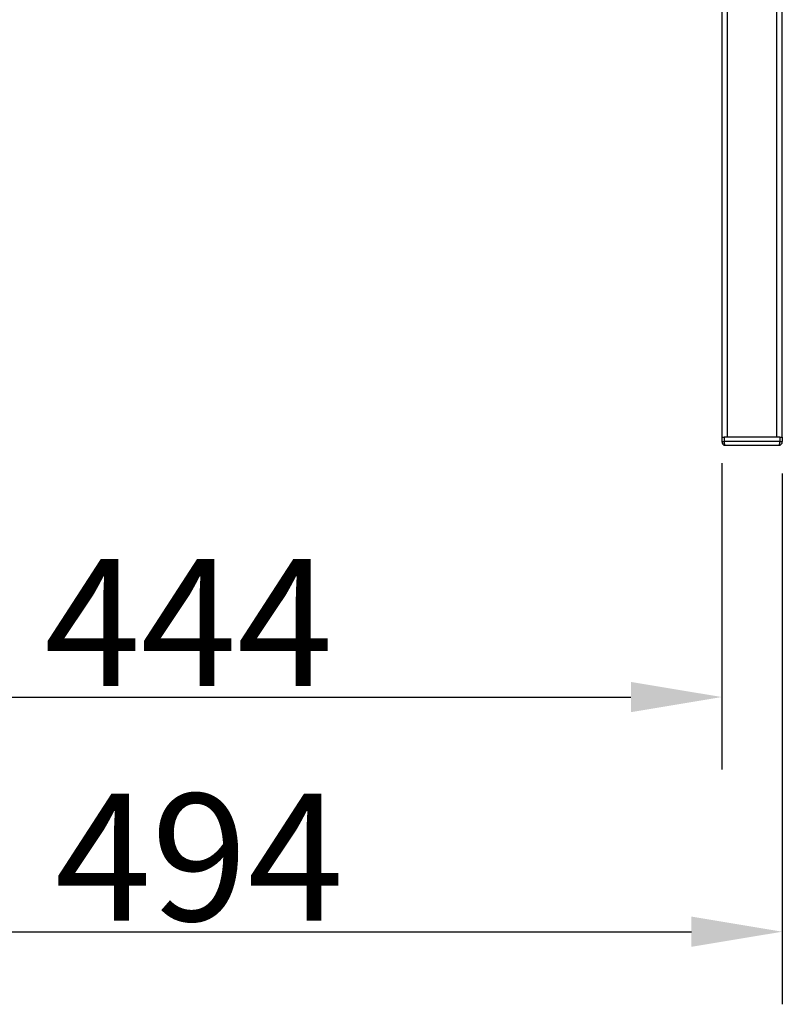
# Model space of a CAD drawing. Units: millimetres. Extents: x 44979 to 47513, y 1645 to 4175.
# Drawn here: x 45465 to 45780, y 2731 to 3138 of the extents above; entities that cross this region are included whole.
import ezdxf

# ---------------------------------------------------------------- set-up
doc = ezdxf.new("R2010")
doc.units = ezdxf.units.MM
doc.header["$LTSCALE"] = 15
doc.layers.add('B2 linhas de cota', color=7, linetype='Continuous', lineweight=25)
doc.styles.add('3_5', font='isocpeur.ttf')
doc.dimstyles.new('Siemsen Cota', dxfattribs={"dimscale": 15, "dimtxt": 3.5, "dimasz": 2.5, "dimexe": 2, "dimexo": 1, "dimgap": 0.3, "dimtad": 1, "dimdec": 1, "dimrnd": 1e-08, "dimtxsty": '3_5', "dimcen": 0.09, "dimdle": 10, "dimclrd": 7, "dimclre": 7, "dimclrt": 7, "dimadec": 0, "dimazin": 2, "dimtfac": 0.714286, "dimtdec": 3, "dimtmove": 0, "dimatfit": 3, "dimfxl": 1, "dimtolj": 1, "dimtzin": 0, "dimlwd": -1, "dimlwe": -1, "dimarcsym": 0})

# ---------------------------------------------------------------- blocks, each defined once
blk = doc.blocks.new('*D74')
at = {"layer": 'B2 linhas de cota', "color": 7, "transparency": 16777216}
for p, q in [((45285.94, 2950.66), (45285.94, 2731.36)), ((45779.94, 2950.75), (45779.94, 2731.36)), ((45323.44, 2761.36), (45742.44, 2761.36))]:
    blk.add_line(p, q, dxfattribs=at)
for points in [[(45323.44, 2767.61), (45323.44, 2755.11), (45285.94, 2761.36)], [(45742.44, 2767.61), (45742.44, 2755.11), (45779.94, 2761.36)]]:
    blk.add_solid(points, dxfattribs=at)
at = {"layer": 'Defpoints', "color": 0, "transparency": 16777216}
for p in [(45285.94, 2965.66), (45779.94, 2965.75), (45779.94, 2761.36)]:
    blk.add_point(p, dxfattribs=at)
at = {"layer": 'B2 linhas de cota', "color": 7, "transparency": 16777216, "insert": (45479.61, 2818.36), "char_height": 52.5, "attachment_point": 1, "style": '3_5'}
blk.add_mtext('\\A1;494', dxfattribs=at)
blk = doc.blocks.new('*D76')
at = {"layer": 'B2 linhas de cota', "color": 7, "transparency": 16777216}
for p, q in [((45754.94, 2955.03), (45754.94, 2828.33)), ((45310.94, 2951.49), (45310.94, 2828.33)), ((45348.44, 2858.33), (45717.44, 2858.33))]:
    blk.add_line(p, q, dxfattribs=at)
for points in [[(45348.44, 2864.58), (45348.44, 2852.08), (45310.94, 2858.33)], [(45717.44, 2864.58), (45717.44, 2852.08), (45754.94, 2858.33)]]:
    blk.add_solid(points, dxfattribs=at)
at = {"layer": 'Defpoints', "color": 0, "transparency": 16777216}
for p in [(45310.94, 2966.49), (45754.94, 2970.03), (45754.94, 2858.33)]:
    blk.add_point(p, dxfattribs=at)
at = {"layer": 'B2 linhas de cota', "color": 7, "transparency": 16777216, "insert": (45475.19, 2915.33), "char_height": 52.5, "attachment_point": 1, "style": '3_5'}
blk.add_mtext('\\A1;444', dxfattribs=at)

msp = doc.modelspace()

# ---------------------------------------------------------------- linework, layer by layer
for p, q in [((45754.94, 3386.26), (45754.94, 2965.66)), ((45757.34, 2978.66), (45757.34, 3386.74)), ((45777.54, 3386.74), (45777.54, 2978.66)), ((45779.94, 2965.66), (45779.94, 3386.26)), ((45757.34, 2965.66), (45757.34, 2978.66)), ((45777.54, 2978.66), (45777.54, 2965.66)), ((45754.94, 2965.66), (45755.94, 2965.66)), ((45754.94, 2965.66), (45754.94, 2963.86)), ((45754.94, 2963.86), (45755.94, 2963.86)), ((45778.94, 2965.66), (45755.94, 2965.66)), ((45755.94, 2965.66), (45755.94, 2963.86)), ((45778.94, 2963.86), (45755.94, 2963.86)), ((45756.44, 2962.36), (45778.44, 2962.36)), ((45778.94, 2965.66), (45779.94, 2965.66)), ((45778.94, 2965.66), (45778.94, 2963.86)), ((45778.94, 2963.86), (45779.94, 2963.86)), ((45779.94, 2965.66), (45779.94, 2963.86))]:
    msp.add_line(p, q)
for centre, start, end in [((45756.44, 2963.86), 180, 270), ((45778.44, 2963.86), 270, 0)]:
    msp.add_arc(centre, 1.5, start, end)
for centre, major_axis, start_param, end_param in [((45756.44, 2963.86), (0, 1.5), 1.570796, 3.141593), ((45778.44, 2963.86), (0, -1.5), 0, 1.570796)]:
    msp.add_ellipse(centre, major_axis=major_axis, ratio=0.333333, start_param=start_param, end_param=end_param)

# ---------------------------------------------------------------- dimensions: what is measured, and where the dimension line sits
at = {"layer": 'B2 linhas de cota', "color": 7}
for base, p1, p2, text, picture, middle in [((45754.94, 2858.33), (45310.94, 2966.49), (45754.94, 2970.03), '444', '*D76', (45532.94, 2858.33)), ((45779.94, 2761.36), (45285.94, 2965.66), (45779.94, 2965.75), '494', '*D74', (45534.74, 2761.36))]:
    dim = msp.add_linear_dim(base=base, p1=p1, p2=p2, text=text, dimstyle='Siemsen Cota', override={"dimtofl": 0, "dimatfit": 1}, dxfattribs=at)
    dim.commit()
    dim.dimension.update_dxf_attribs({"geometry": picture, "text_midpoint": middle, "dimtype": 160})

doc.saveas('drawing.dxf')
